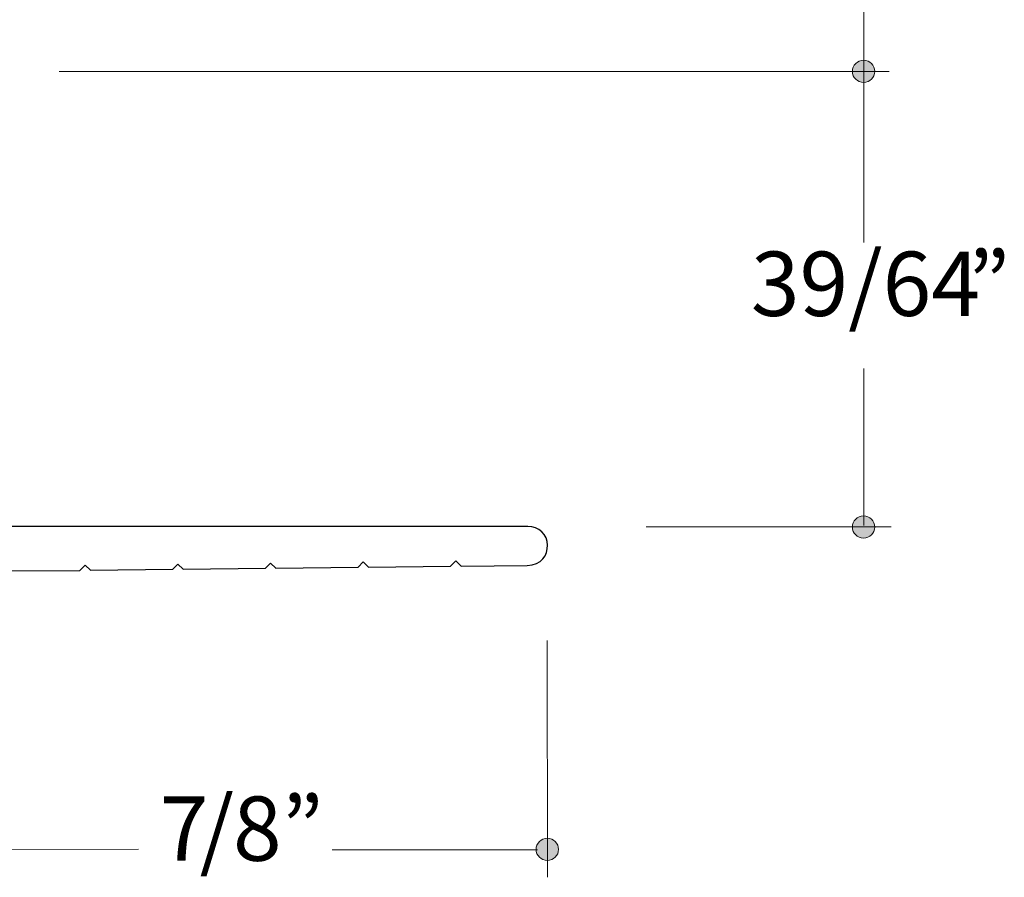
# Model space of a CAD drawing. Units: feet. Extents: x 0 to 8.5, y 0 to 11.
# Drawn here: x 5.2 to 6.5, y 1.6 to 2.8 of the extents above; entities that cross this region are included whole.
import ezdxf

# ---------------------------------------------------------------- set-up
doc = ezdxf.new("R2010")
doc.units = ezdxf.units.FT
doc.header["$MEASUREMENT"] = 0
doc.layers.add('Dim', color=7, linetype='Continuous', true_color=0x000000)
doc.layers.add('Trim', color=7, linetype='Continuous', true_color=0x000000)
doc.styles.add('Arial Regular', font='txt')

# ---------------------------------------------------------------- blocks, each defined once
blk = doc.blocks.new('block 7')
at = {"layer": 'Dim', "true_color": 0x221f1f}
blk.add_hatch(color=250, dxfattribs=at).paths.add_polyline_path([(5.943, 1.6476), (5.943, 1.6479), (5.943, 1.6483), (5.943, 1.6487), (5.943, 1.6491), (5.9429, 1.6495), (5.9429, 1.6498), (5.9428, 1.6502), (5.9427, 1.6506), (5.9426, 1.6509), (5.9426, 1.6513), (5.9425, 1.6517), (5.9424, 1.652), (5.9422, 1.6524), (5.9421, 1.6527), (5.942, 1.6531), (5.9418, 1.6534), (5.9417, 1.6537), (5.9415, 1.6541), (5.9414, 1.6544), (5.9412, 1.6547), (5.941, 1.655), (5.9408, 1.6553), (5.9406, 1.6556), (5.9404, 1.6559), (5.9402, 1.6562), (5.94, 1.6565), (5.9398, 1.6568), (5.9396, 1.6571), (5.9393, 1.6574), (5.9391, 1.6576), (5.9389, 1.6579), (5.9386, 1.6582), (5.9383, 1.6584), (5.9381, 1.6587), (5.9378, 1.6589), (5.9375, 1.6591), (5.9372, 1.6594), (5.9369, 1.6596), (5.9367, 1.6598), (5.9364, 1.66), (5.9361, 1.6602), (5.9357, 1.6604), (5.9354, 1.6606), (5.9351, 1.6607), (5.9348, 1.6609), (5.9345, 1.6611), (5.9341, 1.6612), (5.9338, 1.6614), (5.9334, 1.6615), (5.9331, 1.6616), (5.9327, 1.6618), (5.9324, 1.6619), (5.932, 1.662), (5.9317, 1.6621), (5.9313, 1.6622), (5.9309, 1.6623), (5.9306, 1.6623), (5.9302, 1.6624), (5.9298, 1.6624), (5.9294, 1.6625), (5.929, 1.6625), (5.9287, 1.6625), (5.9283, 1.6626), (5.9279, 1.6626), (5.9275, 1.6626), (5.9271, 1.6625), (5.9267, 1.6625), (5.9263, 1.6625), (5.9259, 1.6624), (5.9256, 1.6624), (5.9252, 1.6623), (5.9248, 1.6623), (5.9245, 1.6622), (5.9241, 1.6621), (5.9237, 1.662), (5.9234, 1.6619), (5.923, 1.6618), (5.9227, 1.6616), (5.9223, 1.6615), (5.922, 1.6614), (5.9216, 1.6612), (5.9213, 1.6611), (5.921, 1.6609), (5.9207, 1.6607), (5.9203, 1.6606), (5.92, 1.6604), (5.9197, 1.6602), (5.9194, 1.66), (5.9191, 1.6598), (5.9188, 1.6596), (5.9185, 1.6594), (5.9182, 1.6591), (5.918, 1.6589), (5.9177, 1.6587), (5.9174, 1.6584), (5.9172, 1.6582), (5.9169, 1.6579), (5.9167, 1.6576), (5.9164, 1.6574), (5.9162, 1.6571), (5.9159, 1.6568), (5.9157, 1.6565), (5.9155, 1.6562), (5.9153, 1.6559), (5.9151, 1.6556), (5.9149, 1.6553), (5.9147, 1.655), (5.9145, 1.6547), (5.9144, 1.6544), (5.9142, 1.6541), (5.9141, 1.6537), (5.9139, 1.6534), (5.9138, 1.6531), (5.9136, 1.6527), (5.9135, 1.6524), (5.9134, 1.652), (5.9133, 1.6517), (5.9132, 1.6513), (5.9131, 1.6509), (5.913, 1.6506), (5.913, 1.6502), (5.9129, 1.6498), (5.9128, 1.6495), (5.9128, 1.6491), (5.9128, 1.6487), (5.9127, 1.6483), (5.9127, 1.6479), (5.9127, 1.6476), (5.9127, 1.6472), (5.9127, 1.6468), (5.9128, 1.6464), (5.9128, 1.646), (5.9128, 1.6456), (5.9129, 1.6453), (5.913, 1.6449), (5.913, 1.6445), (5.9131, 1.6442), (5.9132, 1.6438), (5.9133, 1.6434), (5.9134, 1.6431), (5.9135, 1.6427), (5.9136, 1.6424), (5.9138, 1.6421), (5.9139, 1.6417), (5.9141, 1.6414), (5.9142, 1.641), (5.9144, 1.6407), (5.9145, 1.6404), (5.9147, 1.6401), (5.9149, 1.6398), (5.9151, 1.6395), (5.9153, 1.6392), (5.9155, 1.6389), (5.9157, 1.6386), (5.9159, 1.6383), (5.9162, 1.638), (5.9164, 1.6377), (5.9167, 1.6375), (5.9169, 1.6372), (5.9172, 1.6369), (5.9174, 1.6367), (5.9177, 1.6364), (5.918, 1.6362), (5.9182, 1.636), (5.9185, 1.6358), (5.9188, 1.6355), (5.9191, 1.6353), (5.9194, 1.6351), (5.9197, 1.6349), (5.92, 1.6347), (5.9203, 1.6345), (5.9207, 1.6344), (5.921, 1.6342), (5.9213, 1.634), (5.9216, 1.6339), (5.922, 1.6337), (5.9223, 1.6336), (5.9227, 1.6335), (5.923, 1.6333), (5.9234, 1.6332), (5.9237, 1.6331), (5.9241, 1.633), (5.9245, 1.6329), (5.9248, 1.6329), (5.9252, 1.6328), (5.9256, 1.6327), (5.9259, 1.6327), (5.9263, 1.6326), (5.9267, 1.6326), (5.9271, 1.6326), (5.9275, 1.6326), (5.9279, 1.6326), (5.9283, 1.6326), (5.9287, 1.6326), (5.929, 1.6326), (5.9294, 1.6326), (5.9298, 1.6327), (5.9302, 1.6327), (5.9306, 1.6328), (5.9309, 1.6329), (5.9313, 1.6329), (5.9317, 1.633), (5.932, 1.6331), (5.9324, 1.6332), (5.9327, 1.6333), (5.9331, 1.6335), (5.9334, 1.6336), (5.9338, 1.6337), (5.9341, 1.6339), (5.9345, 1.634), (5.9348, 1.6342), (5.9351, 1.6344), (5.9354, 1.6345), (5.9357, 1.6347), (5.9361, 1.6349), (5.9364, 1.6351), (5.9367, 1.6353), (5.9369, 1.6355), (5.9372, 1.6358), (5.9375, 1.636), (5.9378, 1.6362), (5.9381, 1.6364), (5.9383, 1.6367), (5.9386, 1.6369), (5.9389, 1.6372), (5.9391, 1.6375), (5.9393, 1.6377), (5.9396, 1.638), (5.9398, 1.6383), (5.94, 1.6386), (5.9402, 1.6389), (5.9404, 1.6392), (5.9406, 1.6395), (5.9408, 1.6398), (5.941, 1.6401), (5.9412, 1.6404), (5.9414, 1.6407), (5.9415, 1.641), (5.9417, 1.6414), (5.9418, 1.6417), (5.942, 1.6421), (5.9421, 1.6424), (5.9422, 1.6427), (5.9424, 1.6431), (5.9425, 1.6434), (5.9426, 1.6438), (5.9426, 1.6442), (5.9427, 1.6445), (5.9428, 1.6449), (5.9429, 1.6453), (5.9429, 1.6456), (5.943, 1.646), (5.943, 1.6464), (5.943, 1.6468), (5.943, 1.6472)], flags=0)
at = {"layer": 'Dim', "color": 250, "lineweight": 20, "true_color": 0x221f1f}
for points in [[(6.0613, 2.0824), (6.3915, 2.0823)], [(5.9278, 1.9291), (5.928, 1.6099)]]:
    blk.add_lwpolyline(points, dxfattribs=at)
at = {"layer": 'Dim', "lineweight": 0}
blk.add_open_spline([(5.943, 1.6476), (5.943, 1.6558), (5.9363, 1.6626), (5.9279, 1.6626), (5.9195, 1.6626), (5.9127, 1.6558), (5.9127, 1.6476), (5.9127, 1.6393), (5.9195, 1.6326), (5.9279, 1.6326), (5.9363, 1.6326), (5.943, 1.6393), (5.943, 1.6476)], degree=3, knots=[0, 0, 0, 0, 1, 1, 1, 2, 2, 2, 3, 3, 3, 4, 4, 4, 4], dxfattribs=at)
blk = doc.blocks.new('block 6')
at = {"layer": 'Dim', "color": 250, "lineweight": 20, "true_color": 0x221f1f}
for points in [[(5.054, 1.6108), (5.0539, 1.8715)], [(4.7933, 1.6474), (5.3766, 1.6478)], [(5.6377, 1.6468), (5.9148, 1.6471)]]:
    blk.add_lwpolyline(points, dxfattribs=at)
blk = doc.blocks.new('block 5')
at = {"layer": 'Dim', "true_color": 0x221f1f, "extrusion": (0, 0, -1)}
blk.add_hatch(color=250, dxfattribs=at).paths.add_polyline_path([(-6.3696, 2.0822), (-6.3696, 2.0819), (-6.3696, 2.0815), (-6.3696, 2.0811), (-6.3695, 2.0807), (-6.3695, 2.0803), (-6.3694, 2.08), (-6.3694, 2.0796), (-6.3693, 2.0792), (-6.3692, 2.0789), (-6.3691, 2.0785), (-6.369, 2.0781), (-6.3689, 2.0778), (-6.3688, 2.0774), (-6.3687, 2.0771), (-6.3686, 2.0768), (-6.3684, 2.0764), (-6.3683, 2.0761), (-6.3681, 2.0757), (-6.368, 2.0754), (-6.3678, 2.0751), (-6.3676, 2.0748), (-6.3674, 2.0745), (-6.3672, 2.0742), (-6.367, 2.0739), (-6.3668, 2.0736), (-6.3666, 2.0733), (-6.3664, 2.073), (-6.3662, 2.0727), (-6.3659, 2.0724), (-6.3657, 2.0722), (-6.3654, 2.0719), (-6.3652, 2.0716), (-6.3649, 2.0714), (-6.3647, 2.0711), (-6.3644, 2.0709), (-6.3641, 2.0707), (-6.3638, 2.0704), (-6.3635, 2.0702), (-6.3632, 2.07), (-6.3629, 2.0698), (-6.3626, 2.0696), (-6.3623, 2.0694), (-6.362, 2.0692), (-6.3617, 2.0691), (-6.3614, 2.0689), (-6.361, 2.0687), (-6.3607, 2.0686), (-6.3604, 2.0684), (-6.36, 2.0683), (-6.3597, 2.0682), (-6.3593, 2.068), (-6.359, 2.0679), (-6.3586, 2.0678), (-6.3582, 2.0677), (-6.3579, 2.0676), (-6.3575, 2.0676), (-6.3571, 2.0675), (-6.3568, 2.0674), (-6.3564, 2.0674), (-6.356, 2.0673), (-6.3556, 2.0673), (-6.3552, 2.0673), (-6.3548, 2.0673), (-6.3544, 2.0672), (-6.3541, 2.0673), (-6.3537, 2.0673), (-6.3533, 2.0673), (-6.3529, 2.0673), (-6.3525, 2.0674), (-6.3521, 2.0674), (-6.3518, 2.0675), (-6.3514, 2.0676), (-6.351, 2.0676), (-6.3507, 2.0677), (-6.3503, 2.0678), (-6.3499, 2.0679), (-6.3496, 2.068), (-6.3492, 2.0682), (-6.3489, 2.0683), (-6.3486, 2.0684), (-6.3482, 2.0686), (-6.3479, 2.0687), (-6.3476, 2.0689), (-6.3472, 2.0691), (-6.3469, 2.0692), (-6.3466, 2.0694), (-6.3463, 2.0696), (-6.346, 2.0698), (-6.3457, 2.07), (-6.3454, 2.0702), (-6.3451, 2.0704), (-6.3448, 2.0707), (-6.3445, 2.0709), (-6.3443, 2.0711), (-6.344, 2.0714), (-6.3437, 2.0716), (-6.3435, 2.0719), (-6.3432, 2.0722), (-6.343, 2.0724), (-6.3428, 2.0727), (-6.3425, 2.073), (-6.3423, 2.0733), (-6.3421, 2.0736), (-6.3419, 2.0739), (-6.3417, 2.0742), (-6.3415, 2.0745), (-6.3413, 2.0748), (-6.3411, 2.0751), (-6.3409, 2.0754), (-6.3408, 2.0757), (-6.3406, 2.0761), (-6.3405, 2.0764), (-6.3403, 2.0768), (-6.3402, 2.0771), (-6.3401, 2.0774), (-6.34, 2.0778), (-6.3399, 2.0781), (-6.3398, 2.0785), (-6.3397, 2.0789), (-6.3396, 2.0792), (-6.3395, 2.0796), (-6.3395, 2.08), (-6.3394, 2.0803), (-6.3394, 2.0807), (-6.3393, 2.0811), (-6.3393, 2.0815), (-6.3393, 2.0819), (-6.3393, 2.0822), (-6.3393, 2.0826), (-6.3393, 2.083), (-6.3393, 2.0834), (-6.3394, 2.0838), (-6.3394, 2.0842), (-6.3395, 2.0845), (-6.3395, 2.0849), (-6.3396, 2.0853), (-6.3397, 2.0856), (-6.3398, 2.086), (-6.3399, 2.0864), (-6.34, 2.0867), (-6.3401, 2.0871), (-6.3402, 2.0874), (-6.3403, 2.0878), (-6.3405, 2.0881), (-6.3406, 2.0884), (-6.3408, 2.0888), (-6.3409, 2.0891), (-6.3411, 2.0894), (-6.3413, 2.0897), (-6.3415, 2.09), (-6.3417, 2.0903), (-6.3419, 2.0906), (-6.3421, 2.0909), (-6.3423, 2.0912), (-6.3425, 2.0915), (-6.3428, 2.0918), (-6.343, 2.0921), (-6.3432, 2.0923), (-6.3435, 2.0926), (-6.3437, 2.0929), (-6.344, 2.0931), (-6.3443, 2.0934), (-6.3445, 2.0936), (-6.3448, 2.0938), (-6.3451, 2.0941), (-6.3454, 2.0943), (-6.3457, 2.0945), (-6.346, 2.0947), (-6.3463, 2.0949), (-6.3466, 2.0951), (-6.3469, 2.0953), (-6.3472, 2.0954), (-6.3476, 2.0956), (-6.3479, 2.0958), (-6.3482, 2.0959), (-6.3486, 2.0961), (-6.3489, 2.0962), (-6.3492, 2.0963), (-6.3496, 2.0965), (-6.3499, 2.0966), (-6.3503, 2.0967), (-6.3507, 2.0968), (-6.351, 2.0969), (-6.3514, 2.0969), (-6.3518, 2.097), (-6.3521, 2.0971), (-6.3525, 2.0971), (-6.3529, 2.0972), (-6.3533, 2.0972), (-6.3537, 2.0972), (-6.3541, 2.0972), (-6.3544, 2.0972), (-6.3548, 2.0972), (-6.3552, 2.0972), (-6.3556, 2.0972), (-6.356, 2.0972), (-6.3564, 2.0971), (-6.3568, 2.0971), (-6.3571, 2.097), (-6.3575, 2.0969), (-6.3579, 2.0969), (-6.3582, 2.0968), (-6.3586, 2.0967), (-6.359, 2.0966), (-6.3593, 2.0965), (-6.3597, 2.0963), (-6.36, 2.0962), (-6.3604, 2.0961), (-6.3607, 2.0959), (-6.361, 2.0958), (-6.3614, 2.0956), (-6.3617, 2.0954), (-6.362, 2.0953), (-6.3623, 2.0951), (-6.3626, 2.0949), (-6.3629, 2.0947), (-6.3632, 2.0945), (-6.3635, 2.0943), (-6.3638, 2.0941), (-6.3641, 2.0938), (-6.3644, 2.0936), (-6.3647, 2.0934), (-6.3649, 2.0931), (-6.3652, 2.0929), (-6.3654, 2.0926), (-6.3657, 2.0923), (-6.3659, 2.0921), (-6.3662, 2.0918), (-6.3664, 2.0915), (-6.3666, 2.0912), (-6.3668, 2.0909), (-6.367, 2.0906), (-6.3672, 2.0903), (-6.3674, 2.09), (-6.3676, 2.0897), (-6.3678, 2.0894), (-6.368, 2.0891), (-6.3681, 2.0888), (-6.3683, 2.0884), (-6.3684, 2.0881), (-6.3686, 2.0878), (-6.3687, 2.0874), (-6.3688, 2.0871), (-6.3689, 2.0867), (-6.369, 2.0864), (-6.3691, 2.086), (-6.3692, 2.0856), (-6.3693, 2.0853), (-6.3694, 2.0849), (-6.3694, 2.0845), (-6.3695, 2.0842), (-6.3695, 2.0838), (-6.3696, 2.0834), (-6.3696, 2.083), (-6.3696, 2.0826)], flags=0)
at = {"layer": 'Dim', "color": 250, "lineweight": 20, "true_color": 0x221f1f}
blk.add_lwpolyline([(6.3546, 2.296), (6.3546, 2.0842)], dxfattribs=at)
at = {"layer": 'Dim', "lineweight": 0}
blk.add_open_spline([(6.3696, 2.0822), (6.3696, 2.074), (6.3628, 2.0672), (6.3544, 2.0672), (6.3461, 2.0672), (6.3393, 2.074), (6.3393, 2.0822), (6.3393, 2.0905), (6.3461, 2.0972), (6.3544, 2.0972), (6.3628, 2.0972), (6.3696, 2.0905), (6.3696, 2.0822)], degree=3, knots=[0, 0, 0, 0, 1, 1, 1, 2, 2, 2, 3, 3, 3, 4, 4, 4, 4], dxfattribs=at)
blk = doc.blocks.new('block 3')
at = {"layer": 'Dim', "true_color": 0x221f1f, "extrusion": (0, 0, -1)}
blk.add_hatch(color=250, dxfattribs=at).paths.add_polyline_path([(-6.3696, 2.6967), (-6.3696, 2.6963), (-6.3696, 2.696), (-6.3696, 2.6956), (-6.3696, 2.6952), (-6.3695, 2.6948), (-6.3695, 2.6944), (-6.3694, 2.6941), (-6.3693, 2.6937), (-6.3692, 2.6933), (-6.3692, 2.693), (-6.3691, 2.6926), (-6.3689, 2.6923), (-6.3688, 2.6919), (-6.3687, 2.6916), (-6.3686, 2.6912), (-6.3684, 2.6909), (-6.3683, 2.6905), (-6.3681, 2.6902), (-6.368, 2.6899), (-6.3678, 2.6896), (-6.3676, 2.6893), (-6.3674, 2.6889), (-6.3672, 2.6886), (-6.367, 2.6883), (-6.3668, 2.688), (-6.3666, 2.6877), (-6.3664, 2.6875), (-6.3662, 2.6872), (-6.3659, 2.6869), (-6.3657, 2.6866), (-6.3654, 2.6864), (-6.3652, 2.6861), (-6.3649, 2.6859), (-6.3647, 2.6856), (-6.3644, 2.6854), (-6.3641, 2.6851), (-6.3638, 2.6849), (-6.3635, 2.6847), (-6.3633, 2.6845), (-6.363, 2.6843), (-6.3626, 2.6841), (-6.3623, 2.6839), (-6.362, 2.6837), (-6.3617, 2.6835), (-6.3614, 2.6834), (-6.361, 2.6832), (-6.3607, 2.683), (-6.3604, 2.6829), (-6.36, 2.6828), (-6.3597, 2.6826), (-6.3593, 2.6825), (-6.359, 2.6824), (-6.3586, 2.6823), (-6.3583, 2.6822), (-6.3579, 2.6821), (-6.3575, 2.682), (-6.3572, 2.682), (-6.3568, 2.6819), (-6.3564, 2.6818), (-6.356, 2.6818), (-6.3556, 2.6818), (-6.3553, 2.6817), (-6.3549, 2.6817), (-6.3545, 2.6817), (-6.3541, 2.6817), (-6.3537, 2.6817), (-6.3533, 2.6818), (-6.3529, 2.6818), (-6.3525, 2.6818), (-6.3522, 2.6819), (-6.3518, 2.682), (-6.3514, 2.682), (-6.3511, 2.6821), (-6.3507, 2.6822), (-6.3503, 2.6823), (-6.35, 2.6824), (-6.3496, 2.6825), (-6.3493, 2.6826), (-6.3489, 2.6828), (-6.3486, 2.6829), (-6.3482, 2.683), (-6.3479, 2.6832), (-6.3476, 2.6834), (-6.3472, 2.6835), (-6.3469, 2.6837), (-6.3466, 2.6839), (-6.3463, 2.6841), (-6.346, 2.6843), (-6.3457, 2.6845), (-6.3454, 2.6847), (-6.3451, 2.6849), (-6.3448, 2.6851), (-6.3446, 2.6854), (-6.3443, 2.6856), (-6.344, 2.6859), (-6.3438, 2.6861), (-6.3435, 2.6864), (-6.3433, 2.6866), (-6.343, 2.6869), (-6.3428, 2.6872), (-6.3425, 2.6875), (-6.3423, 2.6877), (-6.3421, 2.688), (-6.3419, 2.6883), (-6.3417, 2.6886), (-6.3415, 2.6889), (-6.3413, 2.6893), (-6.3411, 2.6896), (-6.341, 2.6899), (-6.3408, 2.6902), (-6.3406, 2.6905), (-6.3405, 2.6909), (-6.3404, 2.6912), (-6.3402, 2.6916), (-6.3401, 2.6919), (-6.34, 2.6923), (-6.3399, 2.6926), (-6.3398, 2.693), (-6.3397, 2.6933), (-6.3396, 2.6937), (-6.3395, 2.6941), (-6.3395, 2.6944), (-6.3394, 2.6948), (-6.3394, 2.6952), (-6.3394, 2.6956), (-6.3393, 2.696), (-6.3393, 2.6963), (-6.3393, 2.6967), (-6.3393, 2.6971), (-6.3393, 2.6975), (-6.3394, 2.6979), (-6.3394, 2.6983), (-6.3394, 2.6986), (-6.3395, 2.699), (-6.3395, 2.6994), (-6.3396, 2.6997), (-6.3397, 2.7001), (-6.3398, 2.7005), (-6.3399, 2.7008), (-6.34, 2.7012), (-6.3401, 2.7015), (-6.3402, 2.7019), (-6.3404, 2.7022), (-6.3405, 2.7026), (-6.3406, 2.7029), (-6.3408, 2.7032), (-6.341, 2.7036), (-6.3411, 2.7039), (-6.3413, 2.7042), (-6.3415, 2.7045), (-6.3417, 2.7048), (-6.3419, 2.7051), (-6.3421, 2.7054), (-6.3423, 2.7057), (-6.3425, 2.706), (-6.3428, 2.7063), (-6.343, 2.7065), (-6.3433, 2.7068), (-6.3435, 2.7071), (-6.3438, 2.7073), (-6.344, 2.7076), (-6.3443, 2.7078), (-6.3446, 2.7081), (-6.3448, 2.7083), (-6.3451, 2.7085), (-6.3454, 2.7087), (-6.3457, 2.709), (-6.346, 2.7092), (-6.3463, 2.7094), (-6.3466, 2.7096), (-6.3469, 2.7097), (-6.3472, 2.7099), (-6.3476, 2.7101), (-6.3479, 2.7102), (-6.3482, 2.7104), (-6.3486, 2.7105), (-6.3489, 2.7107), (-6.3493, 2.7108), (-6.3496, 2.7109), (-6.35, 2.711), (-6.3503, 2.7112), (-6.3507, 2.7113), (-6.3511, 2.7113), (-6.3514, 2.7114), (-6.3518, 2.7115), (-6.3522, 2.7116), (-6.3525, 2.7116), (-6.3529, 2.7116), (-6.3533, 2.7117), (-6.3537, 2.7117), (-6.3541, 2.7117), (-6.3545, 2.7117), (-6.3549, 2.7117), (-6.3553, 2.7117), (-6.3556, 2.7117), (-6.356, 2.7116), (-6.3564, 2.7116), (-6.3568, 2.7116), (-6.3572, 2.7115), (-6.3575, 2.7114), (-6.3579, 2.7113), (-6.3583, 2.7113), (-6.3586, 2.7112), (-6.359, 2.711), (-6.3593, 2.7109), (-6.3597, 2.7108), (-6.36, 2.7107), (-6.3604, 2.7105), (-6.3607, 2.7104), (-6.361, 2.7102), (-6.3614, 2.7101), (-6.3617, 2.7099), (-6.362, 2.7097), (-6.3623, 2.7096), (-6.3626, 2.7094), (-6.363, 2.7092), (-6.3633, 2.709), (-6.3635, 2.7087), (-6.3638, 2.7085), (-6.3641, 2.7083), (-6.3644, 2.7081), (-6.3647, 2.7078), (-6.3649, 2.7076), (-6.3652, 2.7073), (-6.3654, 2.7071), (-6.3657, 2.7068), (-6.3659, 2.7065), (-6.3662, 2.7063), (-6.3664, 2.706), (-6.3666, 2.7057), (-6.3668, 2.7054), (-6.367, 2.7051), (-6.3672, 2.7048), (-6.3674, 2.7045), (-6.3676, 2.7042), (-6.3678, 2.7039), (-6.368, 2.7036), (-6.3681, 2.7032), (-6.3683, 2.7029), (-6.3684, 2.7026), (-6.3686, 2.7022), (-6.3687, 2.7019), (-6.3688, 2.7015), (-6.3689, 2.7012), (-6.3691, 2.7008), (-6.3692, 2.7005), (-6.3692, 2.7001), (-6.3693, 2.6997), (-6.3694, 2.6994), (-6.3695, 2.699), (-6.3695, 2.6986), (-6.3696, 2.6983), (-6.3696, 2.6979), (-6.3696, 2.6975), (-6.3696, 2.6971)], flags=0)
at = {"layer": 'Dim', "lineweight": 0}
blk.add_open_spline([(6.3696, 2.6967), (6.3696, 2.6884), (6.3629, 2.6817), (6.3545, 2.6817), (6.3461, 2.6817), (6.3393, 2.6884), (6.3393, 2.6967), (6.3393, 2.705), (6.3461, 2.7117), (6.3545, 2.7117), (6.3629, 2.7117), (6.3696, 2.705), (6.3696, 2.6967)], degree=3, knots=[0, 0, 0, 0, 1, 1, 1, 2, 2, 2, 3, 3, 3, 4, 4, 4, 4], dxfattribs=at)
blk = doc.blocks.new('block 2')
at = {"layer": 'Dim', "color": 250, "lineweight": 20, "true_color": 0x221f1f}
for points in [[(6.3547, 6.3569), (6.3547, 2.4657)], [(6.3891, 2.6965), (5.2695, 2.6966)]]:
    blk.add_lwpolyline(points, dxfattribs=at)

msp = doc.modelspace()

# ---------------------------------------------------------------- linework, layer by layer
at = {"layer": 'Trim', "color": 250, "lineweight": 25, "true_color": 0x221f1f}
msp.add_open_spline([(4.3291, 1.9635), (4.3169, 1.9635), (4.3043, 1.9728), (4.3043, 1.9884), (4.3043, 1.9884), (4.3043, 2.5413), (4.3043, 2.5413), (4.3043, 2.5496), (4.311, 2.5563), (4.3193, 2.5563), (4.4185, 2.5563), (4.9641, 2.5563), (5.0445, 2.5563), (5.05, 2.5563), (5.0544, 2.5609), (5.0544, 2.5665), (5.0544, 2.5665), (5.0544, 2.6213), (5.0544, 2.6213), (5.0544, 2.6296), (5.0477, 2.6363), (5.0394, 2.6363), (5.0394, 2.6363), (4.6948, 2.6363), (4.6948, 2.6363), (4.6865, 2.6363), (4.6798, 2.6429), (4.6798, 2.6512), (4.6798, 2.6604), (4.6797, 2.6722), (4.6797, 2.6814), (4.6797, 2.6897), (4.6864, 2.6964), (4.6947, 2.6964), (4.7936, 2.6964), (5.0875, 2.6965), (5.1046, 2.6965), (5.1101, 2.6965), (5.1146, 2.6921), (5.1146, 2.6865), (5.1145, 2.6611), (5.1144, 2.5237), (5.1145, 2.5061), (5.1145, 2.5006), (5.11, 2.4962), (5.1045, 2.4962), (5.1045, 2.4962), (4.3744, 2.496), (4.3744, 2.496), (4.3689, 2.496), (4.3645, 2.4916), (4.3645, 2.486), (4.3645, 2.486), (4.3643, 2.0337), (4.3643, 2.0337), (4.3643, 2.0282), (4.3682, 2.0232), (4.3737, 2.0232), (4.3737, 2.0232), (5.0488, 2.023), (5.0488, 2.023), (5.0528, 2.023), (5.0567, 2.0246), (5.0595, 2.0275), (5.0595, 2.0275), (5.1112, 2.08), (5.1112, 2.08), (5.1131, 2.0819), (5.1156, 2.083), (5.1183, 2.083), (5.1183, 2.083), (5.9017, 2.0831), (5.9017, 2.0831), (5.9162, 2.0832), (5.9282, 2.0723), (5.9282, 2.0576), (5.9282, 2.0447), (5.9206, 2.0308), (5.9006, 2.0304), (5.9006, 2.0304), (5.8115, 2.0295), (5.8115, 2.0295), (5.8115, 2.0295), (5.8044, 2.0365), (5.8044, 2.0365), (5.8044, 2.0365), (5.7972, 2.0293), (5.7972, 2.0293), (5.7972, 2.0293), (5.6867, 2.0281), (5.6867, 2.0281), (5.6867, 2.0281), (5.6796, 2.0351), (5.6796, 2.0351), (5.6796, 2.0351), (5.6726, 2.028), (5.6726, 2.028), (5.6726, 2.028), (5.5616, 2.0267), (5.5616, 2.0267), (5.5616, 2.0267), (5.5545, 2.0337), (5.5545, 2.0337), (5.5545, 2.0337), (5.5476, 2.0266), (5.5476, 2.0266), (5.5476, 2.0266), (5.4367, 2.0253), (5.4367, 2.0253), (5.4367, 2.0253), (5.4296, 2.0323), (5.4296, 2.0323), (5.4296, 2.0323), (5.4226, 2.0252), (5.4226, 2.0252), (5.4226, 2.0252), (5.3116, 2.024), (5.3116, 2.024), (5.3116, 2.024), (5.3046, 2.031), (5.3046, 2.031), (5.3046, 2.031), (5.2975, 2.0238), (5.2975, 2.0238), (5.2975, 2.0238), (5.1866, 2.023), (5.1866, 2.023), (5.1866, 2.023), (5.1795, 2.03), (5.1795, 2.03), (5.1795, 2.03), (5.1725, 2.0229), (5.1725, 2.0229), (5.1725, 2.0229), (5.146, 2.0228), (5.146, 2.0228), (5.1421, 2.0228), (5.1383, 2.0212), (5.1355, 2.0184), (5.1248, 2.0077), (5.0975, 1.9802), (5.0893, 1.9722), (5.0859, 1.9688), (5.079, 1.9633), (5.0681, 1.9633), (5.0483, 1.9633), (4.3406, 1.9635), (4.3291, 1.9635)], degree=3, knots=[0, 0, 0, 0, 1, 1, 1, 2, 2, 2, 3, 3, 3, 4, 4, 4, 5, 5, 5, 6, 6, 6, 7, 7, 7, 8, 8, 8, 9, 9, 9, 10, 10, 10, 11, 11, 11, 12, 12, 12, 13, 13, 13, 14, 14, 14, 15, 15, 15, 16, 16, 16, 17, 17, 17, 18, 18, 18, 19, 19, 19, 20, 20, 20, 21, 21, 21, 22, 22, 22, 23, 23, 23, 24, 24, 24, 25, 25, 25, 26, 26, 26, 27, 27, 27, 28, 28, 28, 29, 29, 29, 30, 30, 30, 31, 31, 31, 32, 32, 32, 33, 33, 33, 34, 34, 34, 35, 35, 35, 36, 36, 36, 37, 37, 37, 38, 38, 38, 39, 39, 39, 40, 40, 40, 41, 41, 41, 42, 42, 42, 43, 43, 43, 44, 44, 44, 45, 45, 45, 46, 46, 46, 47, 47, 47, 48, 48, 48, 49, 49, 49, 49], dxfattribs=at)

# ---------------------------------------------------------------- block references
at = {"layer": 'Dim'}
for name in ['block 3', 'block 2', 'block 5', 'block 7', 'block 6']:
    msp.add_blockref(name, (0, 0), dxfattribs=at)

# ---------------------------------------------------------------- texts
at = {"layer": 'Dim', "color": 250, "true_color": 0x221f1f, "char_height": 0.0867, "attachment_point": 7, "style": 'Arial Regular'}
for s, insert, width in [('39/64', (6.2024, 2.3398), 0.764279), ('”', (6.4956, 2.3398), 0.243137), ('7', (5.4052, 1.6051), 0.296853), ('/', (5.4589, 1.6051), 0.241252), ('8', (5.5039, 1.6051), 0.297796), ('”', (5.5698, 1.6051), 0.243137)]:
    msp.add_mtext(s, dxfattribs=dict(at, insert=insert, width=width))

doc.saveas('drawing.dxf')
